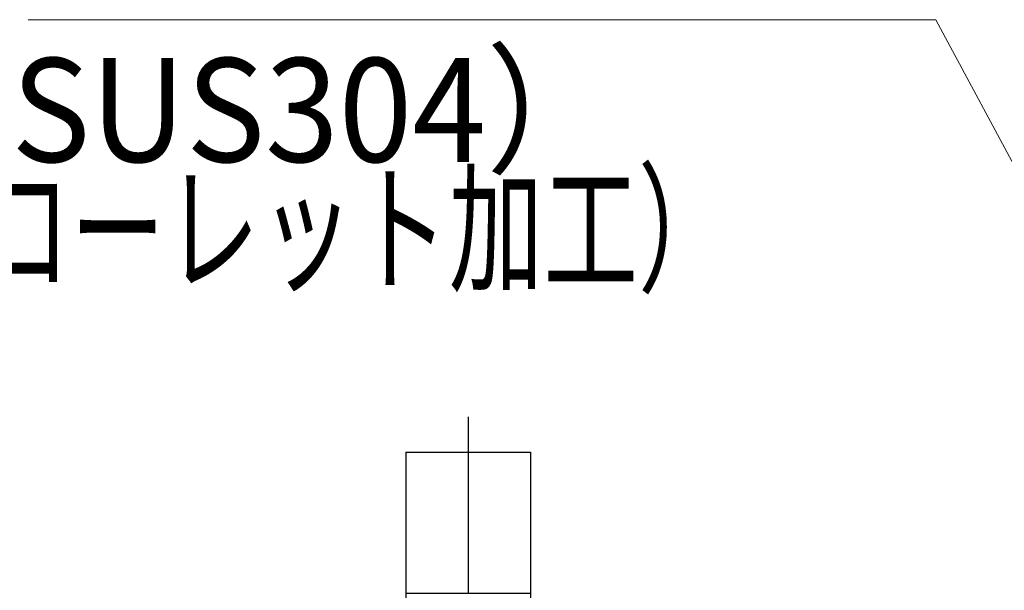
# Model space of a CAD drawing. Units: millimetres. Extents: x -1050 to 1050, y -743 to 742.
# Drawn here: x -353 to -235, y 538 to 607 of the extents above; entities that cross this region are included whole.
import ezdxf

# ---------------------------------------------------------------- set-up
doc = ezdxf.new("R2010")
doc.units = ezdxf.units.MM
doc.header["$LTSCALE"] = 5
doc.linetypes.add('JWW_CENTER1', pattern=[6.773333, 4.233333, -0.846667, 0.846667, -0.846667])
doc.layers.add('アンカー', color=7, linetype='Continuous')
doc.layers.add('寸法注釈', color=7, linetype='Continuous')
doc.styles.add('ＭＳ ゴシック', font='txt', dxfattribs={"height": 1})

# ---------------------------------------------------------------- blocks, each defined once
blk = doc.blocks.new('A$C5D7C781A_0-9_')
at = {"layer": 'アンカー', "color": 6, "linetype": 'JWW_CENTER1', "lineweight": 25}
blk.add_line((7.5, 28.02), (7.5, 0), dxfattribs=at)
at = {"layer": 'アンカー', "color": 7, "linetype": 'Continuous', "lineweight": 25}
for p, q in [((0, 23.76), (0, 4.45)), ((0, 23.76), (15, 23.76)), ((15, 23.76), (15, 4.45)), ((15, 6.75), (0, 6.75)), ((0, 4.45), (15, 4.45))]:
    blk.add_line(p, q, dxfattribs=at)

msp = doc.modelspace()

# ---------------------------------------------------------------- linework, layer by layer
at = {"layer": '寸法注釈', "color": 2, "linetype": 'Continuous', "lineweight": 18}
for p, q in [((-352.36, 606.88), (-243.14, 606.88)), ((-243.14, 606.88), (-177.25, 483.87))]:
    msp.add_line(p, q, dxfattribs=at)

# ---------------------------------------------------------------- block references
at = {"layer": 'アンカー', "color": 7, "linetype": 'Continuous', "lineweight": 25}
msp.add_blockref('A$C5D7C781A_0-9_', (-306.91, 531.09), dxfattribs=at)

# ---------------------------------------------------------------- texts
at = {"layer": '寸法注釈', "color": 7, "linetype": 'Continuous', "lineweight": 18, "style": 'ＭＳ ゴシック'}
for s, width, p in [('（SUS304）', 0.936313, (-370.36, 589.77)), ('（ローレット加工）', 0.667747, (-370.06, 575.46))]:
    msp.add_text(s, height=12.497, dxfattribs=dict(at, width=width)).set_placement(p)

doc.saveas('drawing.dxf')
